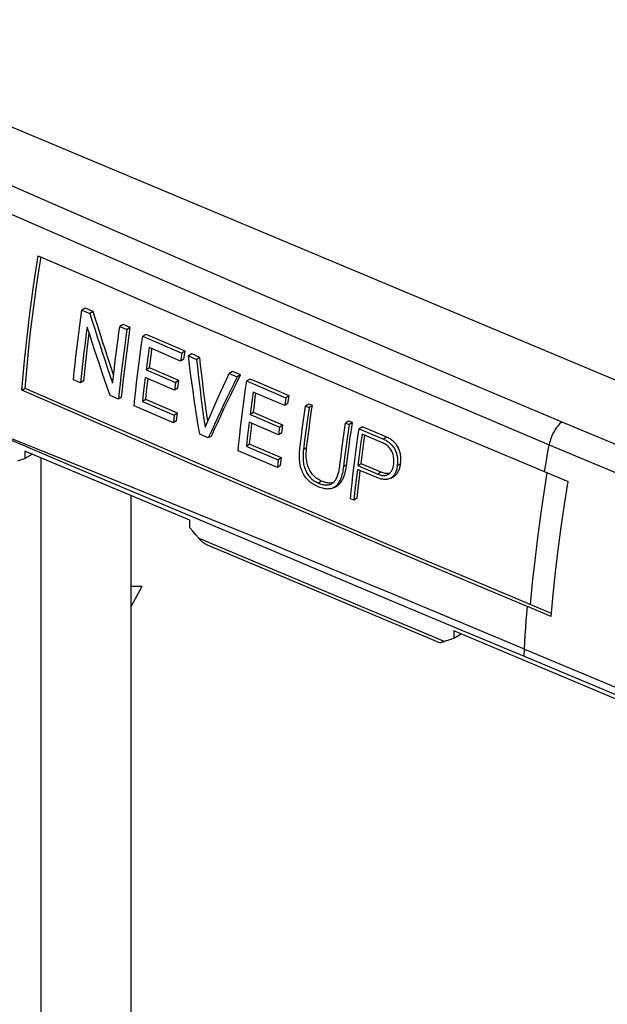
# Model space of a CAD drawing. Units: millimetres. Extents: x -55 to 55, y -49 to 49.
# Drawn here: x -33 to -9, y 9 to 49 of the extents above; entities that cross this region are included whole.
import ezdxf

# ---------------------------------------------------------------- set-up
doc = ezdxf.new("R2010")
doc.units = ezdxf.units.MM
doc.header["$LTSCALE"] = 16.335
doc.layers.get('0').update_dxf_attribs({"linetype": 'CONTINUOUS'})
for name, color, linetype in [('DRAFT', 7, 'CONTINUOUS'), ('RACCORDO', 7, 'CONTINUOUS'), ('SUPERFICI', 7, 'CONTINUOUS')]:
    doc.layers.add(name, color=color, linetype=linetype)

msp = doc.modelspace()

# ---------------------------------------------------------------- linework, layer by layer
at = {"color": 7, "linetype": 'CONTINUOUS'}
for p, q in [((-30.197, 37.058), (-30.328, 36.979)), ((-30.328, 36.979), (-30.007, 36.84)), ((-29.876, 36.919), (-30.197, 37.058)), ((-29.876, 36.919), (-30.007, 36.84)), ((-30.114, 36.293), (-30.12, 36.296)), ((-28.675, 36.399), (-28.806, 36.321)), ((-28.806, 36.321), (-28.52, 36.197)), ((-28.389, 36.275), (-28.675, 36.399)), ((-28.389, 36.275), (-28.52, 36.197)), ((-30.086, 35.624), (-30.033, 36.04)), ((-27.756, 36.002), (-27.887, 35.924)), ((-27.63, 35.475), (-27.671, 35.176)), ((-27.58, 34.955), (-27.54, 35.254)), ((-27.54, 35.254), (-27.517, 35.426)), ((-26.187, 35.326), (-26.318, 35.248)), ((-26.232, 35.008), (-26.187, 35.326)), ((-27.711, 34.877), (-27.749, 34.578)), ((-27.671, 35.176), (-27.711, 34.877)), ((-27.619, 34.656), (-27.58, 34.955)), ((-26.318, 35.248), (-26.364, 34.929)), ((-26.232, 35.008), (-26.364, 34.929)), ((-25.919, 35.211), (-26.051, 35.132)), ((-26.051, 35.132), (-25.723, 34.991)), ((-25.591, 35.07), (-25.919, 35.211)), ((-25.591, 35.07), (-25.723, 34.991)), ((-27.619, 34.656), (-27.749, 34.578)), ((-26.438, 34.147), (-27.619, 34.656)), ((-24.278, 34.506), (-24.409, 34.427)), ((-23.962, 34.37), (-24.278, 34.506)), ((-30.384, 34.054), (-30.669, 34.178)), ((-30.254, 34.131), (-30.384, 34.054)), ((-27.788, 34.264), (-27.826, 33.942)), ((-26.608, 33.755), (-27.788, 34.264)), ((-27.696, 34.02), (-27.673, 34.214)), ((-26.569, 34.069), (-26.608, 33.755)), ((-26.438, 34.147), (-26.569, 34.069)), ((-26.478, 33.833), (-26.438, 34.147)), ((-24.409, 34.427), (-24.094, 34.292)), ((-23.962, 34.37), (-24.094, 34.292)), ((-23.576, 34.205), (-23.708, 34.126)), ((-32.609, 33.828), (-32.739, 33.751)), ((-29.094, 34.049), (-29.101, 34.045)), ((-29.101, 34.045), (-29.095, 34.042)), ((-27.826, 33.942), (-27.863, 33.621)), ((-27.768, 33.378), (-27.733, 33.698)), ((-27.733, 33.698), (-27.696, 34.02)), ((-26.478, 33.833), (-26.608, 33.755)), ((-24.957, 33.226), (-24.741, 33.706)), ((-23.45, 33.678), (-23.492, 33.379)), ((-22.18, 33.135), (-23.45, 33.678)), ((-28.864, 33.394), (-29.194, 33.537)), ((-28.734, 33.472), (-28.864, 33.394)), ((-27.863, 33.621), (-27.898, 33.3)), ((-27.768, 33.378), (-27.898, 33.3)), ((-27.898, 33.3), (-26.623, 32.749)), ((-26.492, 32.827), (-27.768, 33.378)), ((-23.492, 33.379), (-23.532, 33.079)), ((-23.401, 33.157), (-23.361, 33.457)), ((-23.361, 33.457), (-23.337, 33.63)), ((-22.134, 33.453), (-22.18, 33.135)), ((-22.002, 33.531), (-22.134, 33.453)), ((-22.048, 33.213), (-22.002, 33.531)), ((-26.655, 32.439), (-28.232, 33.121)), ((-25.168, 32.749), (-24.957, 33.226)), ((-23.532, 33.079), (-23.571, 32.78)), ((-23.44, 32.858), (-23.401, 33.157)), ((-22.048, 33.213), (-22.18, 33.135)), ((-21.211, 33.196), (-21.342, 33.118)), ((-21.342, 33.118), (-21.201, 33.058)), ((-21.07, 33.136), (-21.211, 33.196)), ((-21.07, 33.136), (-21.201, 33.058)), ((-26.623, 32.749), (-26.655, 32.439)), ((-26.525, 32.516), (-26.655, 32.439)), ((-26.492, 32.827), (-26.623, 32.749)), ((-26.525, 32.516), (-26.492, 32.827)), ((-25.375, 32.273), (-25.168, 32.749)), ((-23.44, 32.858), (-23.571, 32.78)), ((-21.474, 32.174), (-21.423, 32.551)), ((-21.282, 32.491), (-21.333, 32.114)), ((-21.202, 32.192), (-21.151, 32.569)), ((-19.602, 32.511), (-19.734, 32.432)), ((-19.461, 32.451), (-19.602, 32.511)), ((-25.378, 32.278), (-25.381, 32.275)), ((-25.381, 32.275), (-25.375, 32.273)), ((-23.649, 32.144), (-23.686, 31.822)), ((-23.61, 32.466), (-23.649, 32.144)), ((-22.426, 31.959), (-23.61, 32.466)), ((-23.556, 31.9), (-23.518, 32.221)), ((-23.518, 32.221), (-23.495, 32.416)), ((-22.387, 32.273), (-22.426, 31.959)), ((-22.256, 32.351), (-22.387, 32.273)), ((-22.296, 32.037), (-22.256, 32.351)), ((-21.523, 31.798), (-21.474, 32.174)), ((-21.333, 32.114), (-21.382, 31.738)), ((-21.251, 31.816), (-21.202, 32.192)), ((-19.734, 32.432), (-19.593, 32.372)), ((-19.461, 32.451), (-19.593, 32.372)), ((-19.516, 32.073), (-19.461, 32.451)), ((-19.058, 32.279), (-19.189, 32.201)), ((-19.189, 32.201), (-18.214, 31.786)), ((-18.082, 31.865), (-19.058, 32.279)), ((-25.251, 31.834), (-25.595, 31.982)), ((-25.121, 31.912), (-25.251, 31.834)), ((-23.686, 31.822), (-23.721, 31.501)), ((-23.591, 31.578), (-23.556, 31.9)), ((-22.296, 32.037), (-22.426, 31.959)), ((-21.569, 31.422), (-21.523, 31.798)), ((-21.382, 31.738), (-21.428, 31.362)), ((-21.298, 31.44), (-21.251, 31.816)), ((-19.866, 31.489), (-19.815, 31.866)), ((-19.674, 31.806), (-19.725, 31.429)), ((-19.07, 31.989), (-19.13, 31.565)), ((-18.246, 31.639), (-19.07, 31.989)), ((-18.999, 31.644), (-18.957, 31.941)), ((-22.474, 30.642), (-24.057, 31.32)), ((-23.591, 31.578), (-23.721, 31.501)), ((-19.915, 31.113), (-19.866, 31.489)), ((-19.725, 31.429), (-19.774, 31.052)), ((-19.643, 31.13), (-19.594, 31.507)), ((-19.13, 31.565), (-19.187, 31.142)), ((-19.056, 31.22), (-18.999, 31.644)), ((-22.442, 30.953), (-22.474, 30.642)), ((-22.312, 31.03), (-22.442, 30.953)), ((-22.344, 30.719), (-22.312, 31.03)), ((-19.961, 30.737), (-19.915, 31.113)), ((-19.774, 31.052), (-19.82, 30.677)), ((-19.698, 30.69), (-19.643, 31.13)), ((-19.187, 31.142), (-19.241, 30.72)), ((-19.111, 30.798), (-19.056, 31.22)), ((-22.344, 30.719), (-22.474, 30.642)), ((-19.26, 30.571), (-19.31, 30.155)), ((-18.477, 30.238), (-19.26, 30.571)), ((-19.111, 30.798), (-19.241, 30.72)), ((-19.241, 30.72), (-18.436, 30.378)), ((-19.179, 30.233), (-19.145, 30.522)), ((-18.306, 30.456), (-19.111, 30.798)), ((-19.31, 30.155), (-19.357, 29.741)), ((-19.227, 29.818), (-19.179, 30.233)), ((-19.357, 29.741), (-19.401, 29.328)), ((-19.271, 29.405), (-19.227, 29.818)), ((-19.401, 29.328), (-19.542, 29.388)), ((-19.271, 29.405), (-19.401, 29.328)), ((-19.231, 27.923), (-21.898, 29.061)), ((-27.917, 25.86), (-28.362, 25.038)), ((-27.917, 25.86), (-28.362, 25.86)), ((-11.456, 24.772), (-14.568, 26.08)), ((-12.559, 23.05), (7.226, 14.75))]:
    msp.add_line(p, q, dxfattribs=at)
at = {"color": 250, "linetype": 'CONTINUOUS'}
for p, q in [((-18.082, 31.865), (-18.214, 31.786)), ((-21.298, 31.44), (-21.428, 31.362)), ((-11.614, 31.201), (-11.549, 31.562)), ((-11.678, 30.839), (-11.614, 31.201)), ((-19.69, 30.754), (-19.82, 30.677)), ((-17.527, 30.785), (-17.659, 30.707)), ((-11.739, 30.479), (-11.678, 30.839)), ((-18.306, 30.456), (-18.436, 30.378)), ((-20.698, 30.098), (-20.828, 30.021)), ((-12.544, 23.339), (4.692, 16.108))]:
    msp.add_line(p, q, dxfattribs=at)
at = {"color": 7, "linetype": 'CONTINUOUS'}
for points in [[(-32.739, 33.751), (-32.69, 34.343), (-32.635, 34.938), (-32.574, 35.535), (-32.507, 36.135), (-32.434, 36.737), (-32.356, 37.341), (-32.271, 37.946), (-32.181, 38.554), (-32.084, 39.164)], [(-32.609, 33.828), (-32.56, 34.42), (-32.505, 35.015), (-32.444, 35.613), (-32.377, 36.213), (-32.304, 36.815), (-32.225, 37.419), (-32.14, 38.025), (-32.049, 38.633), (-31.972, 39.115)], [(-32.084, 39.164), (-29.837, 38.19), (-27.587, 37.219), (-25.334, 36.25), (-23.077, 35.282), (-20.816, 34.317), (-18.553, 33.354), (-16.285, 32.394), (-14.014, 31.435), (-10.782, 30.077)], [(-30.669, 34.178), (-30.637, 34.488), (-30.604, 34.798), (-30.57, 35.108), (-30.533, 35.419), (-30.495, 35.73), (-30.456, 36.042), (-30.415, 36.354), (-30.372, 36.666), (-30.328, 36.979)], [(-30.007, 36.84), (-29.912, 36.529), (-29.814, 36.219), (-29.716, 35.908), (-29.617, 35.597), (-29.516, 35.286), (-29.414, 34.976), (-29.311, 34.665), (-29.206, 34.355), (-29.101, 34.045)], [(-29.057, 34.377), (-29.18, 34.743), (-29.284, 35.054), (-29.385, 35.364), (-29.486, 35.675), (-29.585, 35.986), (-29.683, 36.297), (-29.78, 36.608), (-29.876, 36.919)], [(-30.12, 36.296), (-30.153, 36.046), (-30.186, 35.796), (-30.217, 35.546), (-30.247, 35.297), (-30.277, 35.047), (-30.305, 34.799), (-30.332, 34.55), (-30.358, 34.302), (-30.384, 34.054)], [(-29.194, 33.537), (-29.301, 33.843), (-29.406, 34.148), (-29.511, 34.454), (-29.614, 34.76), (-29.717, 35.067), (-29.818, 35.373), (-29.918, 35.68), (-30.016, 35.986), (-30.114, 36.293)], [(-29.095, 34.042), (-29.067, 34.294), (-29.038, 34.547), (-29.008, 34.799), (-28.977, 35.052), (-28.945, 35.305), (-28.912, 35.559), (-28.877, 35.813), (-28.842, 36.067), (-28.806, 36.321)], [(-28.52, 36.197), (-28.564, 35.884), (-28.607, 35.571), (-28.649, 35.259), (-28.688, 34.947), (-28.727, 34.635), (-28.763, 34.324), (-28.798, 34.014), (-28.832, 33.704), (-28.864, 33.394)], [(-28.734, 33.472), (-28.702, 33.781), (-28.668, 34.092), (-28.633, 34.402), (-28.596, 34.713), (-28.558, 35.025), (-28.518, 35.337), (-28.476, 35.649), (-28.433, 35.962), (-28.389, 36.275)], [(-28.232, 33.121), (-28.2, 33.43), (-28.166, 33.74), (-28.131, 34.051), (-28.094, 34.362), (-28.056, 34.673), (-28.016, 34.985), (-27.975, 35.298), (-27.932, 35.611), (-27.887, 35.924)], [(-27.887, 35.924), (-27.713, 35.849), (-26.318, 35.248)], [(-26.187, 35.326), (-27.581, 35.927), (-27.756, 36.002)], [(-30.254, 34.131), (-30.228, 34.379), (-30.202, 34.628), (-30.175, 34.876), (-30.146, 35.125), (-30.117, 35.374), (-30.086, 35.624)], [(-26.364, 34.929), (-27.49, 35.415), (-27.63, 35.475)], [(-25.595, 31.982), (-25.653, 32.331), (-25.708, 32.68), (-25.762, 33.029), (-25.815, 33.379), (-25.865, 33.729), (-25.914, 34.079), (-25.961, 34.43), (-26.007, 34.781), (-26.051, 35.132)], [(-25.723, 34.991), (-25.69, 34.689), (-25.656, 34.386), (-25.62, 34.084), (-25.584, 33.782), (-25.546, 33.48), (-25.507, 33.178), (-25.466, 32.877), (-25.424, 32.576), (-25.381, 32.275)], [(-25.273, 32.508), (-25.336, 32.955), (-25.376, 33.256), (-25.415, 33.558), (-25.453, 33.86), (-25.489, 34.162), (-25.525, 34.464), (-25.558, 34.767), (-25.591, 35.07)], [(-27.749, 34.578), (-27.618, 34.522), (-26.569, 34.069)], [(-24.094, 34.292), (-24.228, 34.017), (-24.361, 33.742), (-24.493, 33.468), (-24.623, 33.194), (-24.751, 32.921), (-24.878, 32.648), (-25.004, 32.376), (-25.128, 32.105), (-25.251, 31.834)], [(-25.121, 31.912), (-24.998, 32.183), (-24.874, 32.454), (-24.748, 32.726), (-24.621, 32.999), (-24.492, 33.272), (-24.362, 33.546), (-24.23, 33.82), (-24.097, 34.095), (-23.962, 34.37)], [(-24.741, 33.706), (-24.521, 34.186), (-24.409, 34.427)], [(-24.057, 31.32), (-24.024, 31.63), (-23.99, 31.941), (-23.954, 32.251), (-23.917, 32.563), (-23.878, 32.874), (-23.838, 33.187), (-23.796, 33.5), (-23.753, 33.813), (-23.708, 34.126)], [(-23.708, 34.126), (-23.533, 34.052), (-22.134, 33.453)], [(-22.002, 33.531), (-23.401, 34.13), (-23.576, 34.205)], [(-21.898, 29.061), (-23.749, 29.855), (-26.002, 30.825), (-28.251, 31.797), (-30.497, 32.773), (-32.739, 33.751)], [(-14.568, 26.08), (-16.837, 27.039), (-19.101, 28), (-21.362, 28.964), (-23.619, 29.932), (-25.872, 30.902), (-28.122, 31.874), (-30.367, 32.85), (-32.609, 33.828)], [(-21.423, 32.551), (-21.37, 32.929), (-21.342, 33.118)], [(-21.201, 33.058), (-21.229, 32.869), (-21.282, 32.491)], [(-21.151, 32.569), (-21.097, 32.947), (-21.07, 33.136)], [(-23.571, 32.78), (-23.439, 32.724), (-22.387, 32.273)], [(-22.256, 32.351), (-23.309, 32.802), (-23.44, 32.858)], [(-19.815, 31.866), (-19.762, 32.243), (-19.734, 32.432)], [(-19.593, 32.372), (-19.62, 32.183), (-19.674, 31.806)], [(-19.542, 29.388), (-19.509, 29.698), (-19.475, 30.009), (-19.439, 30.321), (-19.401, 30.633), (-19.362, 30.945), (-19.321, 31.258), (-19.279, 31.572), (-19.235, 31.886), (-19.189, 32.201)], [(-33.326, 31.809), (-30.679, 30.687), (-28.046, 29.573), (-25.428, 28.467), (-22.825, 27.368), (-20.236, 26.277), (-17.662, 25.194), (-15.103, 24.118), (-12.559, 23.05)], [(-19.594, 31.507), (-19.543, 31.884), (-19.516, 32.073)], [(-18.214, 31.786), (-18.182, 31.772), (-18.15, 31.757), (-18.118, 31.74), (-18.087, 31.722), (-18.056, 31.703), (-18.025, 31.683), (-17.995, 31.661), (-17.966, 31.637), (-17.937, 31.613), (-17.909, 31.586), (-17.881, 31.558), (-17.855, 31.528), (-17.83, 31.496), (-17.805, 31.463), (-17.783, 31.428), (-17.762, 31.392), (-17.742, 31.354), (-17.725, 31.316), (-17.709, 31.276), (-17.694, 31.236), (-17.682, 31.195), (-17.671, 31.154), (-17.663, 31.113), (-17.656, 31.071), (-17.651, 31.03), (-17.647, 30.989), (-17.645, 30.948), (-17.644, 30.907), (-17.645, 30.867), (-17.647, 30.827), (-17.65, 30.786), (-17.654, 30.747), (-17.659, 30.707)], [(-17.527, 30.785), (-17.522, 30.829), (-17.518, 30.873), (-17.515, 30.917), (-17.513, 30.962), (-17.513, 31.007), (-17.515, 31.052), (-17.518, 31.098), (-17.524, 31.143), (-17.531, 31.189), (-17.541, 31.235), (-17.552, 31.28), (-17.566, 31.325), (-17.583, 31.369), (-17.601, 31.412), (-17.621, 31.454), (-17.644, 31.494), (-17.668, 31.533), (-17.694, 31.57), (-17.722, 31.605), (-17.751, 31.637), (-17.781, 31.668), (-17.812, 31.697), (-17.844, 31.724), (-17.877, 31.749), (-17.91, 31.772), (-17.943, 31.793), (-17.977, 31.814), (-18.012, 31.832), (-18.047, 31.849), (-18.082, 31.865)], [(-23.721, 31.501), (-23.579, 31.44), (-22.442, 30.953)], [(-22.312, 31.03), (-23.449, 31.517), (-23.591, 31.578)], [(-20.194, 29.847), (-20.208, 29.838), (-20.247, 29.82), (-20.287, 29.805), (-20.328, 29.793), (-20.371, 29.785), (-20.417, 29.781), (-20.464, 29.78), (-20.512, 29.782), (-20.562, 29.789), (-20.614, 29.798), (-20.667, 29.811), (-20.721, 29.827), (-20.775, 29.846), (-20.829, 29.867), (-20.883, 29.891), (-20.937, 29.917), (-20.989, 29.946), (-21.04, 29.976), (-21.089, 30.009), (-21.137, 30.045), (-21.182, 30.082), (-21.225, 30.121), (-21.266, 30.163), (-21.304, 30.206), (-21.34, 30.251), (-21.373, 30.299), (-21.405, 30.348), (-21.434, 30.399), (-21.46, 30.453), (-21.485, 30.509), (-21.507, 30.567), (-21.526, 30.627), (-21.543, 30.689), (-21.557, 30.753), (-21.569, 30.818), (-21.578, 30.885), (-21.584, 30.954), (-21.588, 31.022), (-21.59, 31.09), (-21.589, 31.159), (-21.586, 31.226), (-21.582, 31.292), (-21.576, 31.358), (-21.569, 31.422)], [(-21.428, 31.362), (-21.433, 31.315), (-21.438, 31.268), (-21.441, 31.221), (-21.444, 31.173), (-21.445, 31.125), (-21.445, 31.077), (-21.444, 31.029), (-21.442, 30.981), (-21.439, 30.932), (-21.434, 30.883), (-21.427, 30.833), (-21.419, 30.784), (-21.408, 30.735), (-21.396, 30.685), (-21.381, 30.636), (-21.364, 30.588), (-21.345, 30.54), (-21.324, 30.493), (-21.301, 30.448), (-21.276, 30.403), (-21.249, 30.361), (-21.221, 30.32), (-21.19, 30.282), (-21.158, 30.246), (-21.124, 30.213), (-21.089, 30.181), (-21.054, 30.152), (-21.017, 30.126), (-20.98, 30.101), (-20.943, 30.078), (-20.904, 30.057), (-20.866, 30.038), (-20.828, 30.021)], [(-20.698, 30.098), (-20.736, 30.115), (-20.775, 30.135), (-20.813, 30.156), (-20.851, 30.179), (-20.888, 30.204), (-20.925, 30.231), (-20.961, 30.26), (-20.996, 30.292), (-21.029, 30.325), (-21.061, 30.362), (-21.092, 30.4), (-21.121, 30.44), (-21.147, 30.483), (-21.172, 30.527), (-21.195, 30.572), (-21.216, 30.619), (-21.235, 30.667), (-21.251, 30.715), (-21.266, 30.763), (-21.278, 30.813), (-21.288, 30.862), (-21.297, 30.911), (-21.303, 30.961), (-21.308, 31.01), (-21.312, 31.058), (-21.314, 31.107), (-21.315, 31.155), (-21.315, 31.203), (-21.313, 31.251), (-21.311, 31.298), (-21.307, 31.346), (-21.303, 31.393), (-21.298, 31.44)], [(-18.016, 30.371), (-18.013, 30.374), (-17.984, 30.393), (-17.958, 30.416), (-17.934, 30.441), (-17.911, 30.469), (-17.89, 30.499), (-17.871, 30.532), (-17.854, 30.568), (-17.839, 30.606), (-17.826, 30.645), (-17.815, 30.687), (-17.806, 30.73), (-17.799, 30.775), (-17.794, 30.821), (-17.791, 30.869), (-17.791, 30.918), (-17.793, 30.967), (-17.797, 31.017), (-17.804, 31.067), (-17.813, 31.116), (-17.826, 31.165), (-17.841, 31.213), (-17.859, 31.259), (-17.88, 31.304), (-17.904, 31.348), (-17.931, 31.389), (-17.96, 31.428), (-17.991, 31.464), (-18.024, 31.497), (-18.058, 31.528), (-18.094, 31.555), (-18.131, 31.58), (-18.169, 31.602), (-18.207, 31.621), (-18.246, 31.639)], [(-20.28, 30.001), (-20.262, 30.012), (-20.235, 30.032), (-20.209, 30.054), (-20.185, 30.078), (-20.163, 30.105), (-20.142, 30.134), (-20.122, 30.164), (-20.103, 30.197), (-20.086, 30.232), (-20.07, 30.268), (-20.055, 30.305), (-20.042, 30.344), (-20.029, 30.385), (-20.018, 30.426), (-20.007, 30.469), (-19.997, 30.512), (-19.989, 30.556), (-19.981, 30.601), (-19.974, 30.646), (-19.967, 30.691), (-19.961, 30.737)], [(-19.82, 30.677), (-19.829, 30.612), (-19.839, 30.547), (-19.85, 30.483), (-19.863, 30.419), (-19.878, 30.356), (-19.896, 30.295), (-19.915, 30.236), (-19.936, 30.18), (-19.96, 30.126), (-19.985, 30.077), (-20.012, 30.031), (-20.041, 29.989), (-20.071, 29.951), (-20.103, 29.917), (-20.136, 29.887), (-20.172, 29.861), (-20.194, 29.847)], [(-20.063, 29.924), (-20.04, 29.939), (-20.004, 29.966), (-19.971, 29.996), (-19.939, 30.031), (-19.909, 30.069), (-19.88, 30.111), (-19.853, 30.158), (-19.828, 30.207), (-19.805, 30.261), (-19.784, 30.317), (-19.764, 30.376), (-19.747, 30.436), (-19.732, 30.499), (-19.719, 30.563), (-19.708, 30.626), (-19.698, 30.69)], [(-17.659, 30.707), (-17.665, 30.667), (-17.672, 30.627), (-17.68, 30.588), (-17.69, 30.55), (-17.702, 30.512), (-17.715, 30.476), (-17.729, 30.441), (-17.745, 30.408), (-17.763, 30.376), (-17.782, 30.346), (-17.803, 30.318), (-17.826, 30.292), (-17.849, 30.269), (-17.874, 30.247), (-17.9, 30.228), (-17.917, 30.217)], [(-17.786, 30.295), (-17.769, 30.306), (-17.744, 30.324), (-17.72, 30.345), (-17.698, 30.367), (-17.676, 30.391), (-17.656, 30.418), (-17.637, 30.447), (-17.618, 30.478), (-17.602, 30.512), (-17.586, 30.548), (-17.573, 30.585), (-17.56, 30.624), (-17.55, 30.664), (-17.541, 30.704), (-17.533, 30.744), (-17.527, 30.785)], [(-17.917, 30.217), (-17.928, 30.211), (-17.956, 30.197), (-17.986, 30.185), (-18.016, 30.176), (-18.047, 30.169), (-18.079, 30.164), (-18.111, 30.161), (-18.144, 30.161), (-18.177, 30.162), (-18.21, 30.164), (-18.243, 30.169), (-18.276, 30.175), (-18.31, 30.182), (-18.343, 30.191), (-18.377, 30.201), (-18.411, 30.212), (-18.444, 30.224), (-18.477, 30.238)], [(-18.436, 30.378), (-18.397, 30.362), (-18.356, 30.349), (-18.315, 30.337), (-18.274, 30.329), (-18.232, 30.324), (-18.191, 30.323), (-18.151, 30.326), (-18.113, 30.333), (-18.077, 30.343), (-18.044, 30.357), (-18.016, 30.371)], [(-18.103, 30.402), (-18.145, 30.408), (-18.186, 30.416), (-18.226, 30.426), (-18.266, 30.44), (-18.306, 30.456)], [(-17.956, 30.418), (-17.985, 30.41), (-18.023, 30.404), (-18.062, 30.401), (-18.103, 30.402)], [(-20.828, 30.021), (-20.79, 30.005), (-20.752, 29.991), (-20.714, 29.978), (-20.676, 29.967), (-20.637, 29.957), (-20.599, 29.949), (-20.561, 29.944), (-20.524, 29.941), (-20.487, 29.941), (-20.451, 29.944), (-20.416, 29.949), (-20.383, 29.957), (-20.35, 29.967), (-20.319, 29.98), (-20.29, 29.995), (-20.28, 30.001)], [(-20.219, 30.045), (-20.254, 30.034), (-20.291, 30.026), (-20.329, 30.02), (-20.368, 30.019), (-20.409, 30.02), (-20.45, 30.024), (-20.491, 30.031), (-20.533, 30.041), (-20.575, 30.052), (-20.616, 30.066), (-20.657, 30.081), (-20.698, 30.098)], [(-11.468, 24.646), (-11.387, 25.538), (-11.292, 26.435), (-11.185, 27.338), (-11.064, 28.246), (-10.929, 29.159), (-10.782, 30.077)], [(-11.468, 24.646), (-14.698, 26.003), (-16.966, 26.962), (-19.231, 27.923)]]:
    msp.add_lwpolyline(points, dxfattribs=at)
at = {"color": 250, "linetype": 'CONTINUOUS'}
for points in [[(-12.544, 23.339), (-15.173, 24.439), (-17.796, 25.531), (-20.413, 26.614), (-23.024, 27.689), (-25.63, 28.756), (-28.229, 29.814), (-30.822, 30.864), (-33.409, 31.905), (-35.989, 32.938)], [(-12.296, 25.124), (-12.215, 26.014), (-12.12, 26.91), (-12.012, 27.814), (-11.89, 28.723), (-11.755, 29.638), (-11.627, 30.432)], [(-12.559, 23.05), (-12.527, 23.621), (-12.51, 23.905), (-12.491, 24.189), (-12.47, 24.474), (-12.448, 24.76), (-12.425, 25.047)]]:
    msp.add_lwpolyline(points, dxfattribs=at)
at = {"layer": 'DRAFT', "color": 7, "linetype": 'CONTINUOUS'}
for p, q in [((42.72, 12.503), (-43.46, 48.659)), ((-32.624, 31.304), (-32.624, 31.003)), ((-25.995, 28.523), (-32.624, 31.304)), ((-31.988, 31.037), (-31.988, -1.887)), ((-28.362, 29.516), (-28.362, 0.269)), ((-25.995, 28.222), (-25.995, 28.523)), ((-15.388, 24.073), (-15.388, 23.772)), ((-8.759, 21.291), (-15.388, 24.073))]:
    msp.add_line(p, q, dxfattribs=at)
at = {"layer": 'RACCORDO', "color": 250, "linetype": 'CONTINUOUS'}
for p, q in [((-11.041, 32.486), (6.195, 25.254)), ((-11.549, 31.562), (-4.077, 28.428)), ((-25.638, 27.799), (-15.745, 23.648))]:
    msp.add_line(p, q, dxfattribs=at)
at = {"layer": 'RACCORDO', "color": 7, "linetype": 'CONTINUOUS'}
for p, q in [((-32.323, 31.178), (-32.624, 31.003)), ((-25.875, 28.082), (-25.995, 28.222)), ((-25.756, 27.94), (-25.875, 28.082)), ((-25.638, 27.799), (-25.756, 27.94)), ((-25.302, 27.528), (-15.927, 23.595)), ((-15.087, 23.946), (-15.388, 23.772))]:
    msp.add_line(p, q, dxfattribs=at)
at = {"layer": 'RACCORDO', "color": 250, "linetype": 'CONTINUOUS'}
for points in [[(-36.607, 43.501), (-34.225, 42.45), (-31.73, 41.356), (-29.12, 40.218), (-26.397, 39.035), (-23.559, 37.808), (-20.605, 36.54), (-17.534, 35.23), (-14.346, 33.879), (-11.041, 32.486)], [(-37.131, 42.573), (-34.747, 41.522), (-32.25, 40.429), (-29.639, 39.294), (-26.914, 38.112), (-24.075, 36.885), (-21.119, 35.618), (-18.046, 34.31), (-14.856, 32.959), (-11.549, 31.562)], [(-11.041, 32.486), (-11.088, 32.444), (-11.134, 32.398), (-11.18, 32.348), (-11.223, 32.295), (-11.265, 32.238), (-11.305, 32.178), (-11.343, 32.115), (-11.379, 32.05), (-11.412, 31.984), (-11.443, 31.915), (-11.47, 31.845), (-11.495, 31.775), (-11.516, 31.704), (-11.534, 31.633), (-11.549, 31.562)]]:
    msp.add_lwpolyline(points, dxfattribs=at)
at = {"layer": 'RACCORDO', "color": 7, "linetype": 'CONTINUOUS'}
for points in [[(-32.624, 31.003), (-32.684, 30.983), (-32.744, 30.963), (-32.803, 30.943), (-32.863, 30.922), (-32.922, 30.901)], [(-25.302, 27.528), (-25.316, 27.534), (-25.338, 27.545), (-25.359, 27.557), (-25.381, 27.57), (-25.404, 27.584), (-25.426, 27.599), (-25.449, 27.616), (-25.472, 27.634), (-25.495, 27.653), (-25.519, 27.674), (-25.543, 27.696), (-25.566, 27.72), (-25.59, 27.745), (-25.614, 27.771), (-25.638, 27.799)], [(-15.388, 23.772), (-15.448, 23.752), (-15.508, 23.732), (-15.567, 23.711), (-15.627, 23.691), (-15.686, 23.669)], [(-15.686, 23.669), (-15.768, 23.64), (-15.789, 23.633), (-15.809, 23.626), (-15.826, 23.62), (-15.843, 23.614), (-15.858, 23.61), (-15.871, 23.606), (-15.883, 23.602), (-15.893, 23.6), (-15.903, 23.597), (-15.91, 23.596), (-15.917, 23.595), (-15.922, 23.594), (-15.926, 23.595), (-15.928, 23.595)]]:
    msp.add_lwpolyline(points, dxfattribs=at)
at = {"layer": 'SUPERFICI', "color": 7, "linetype": 'CONTINUOUS'}
for p, q in [((-17.917, 30.217), (-17.786, 30.295)), ((-20.194, 29.847), (-20.064, 29.924))]:
    msp.add_line(p, q, dxfattribs=at)

doc.saveas('drawing.dxf')
